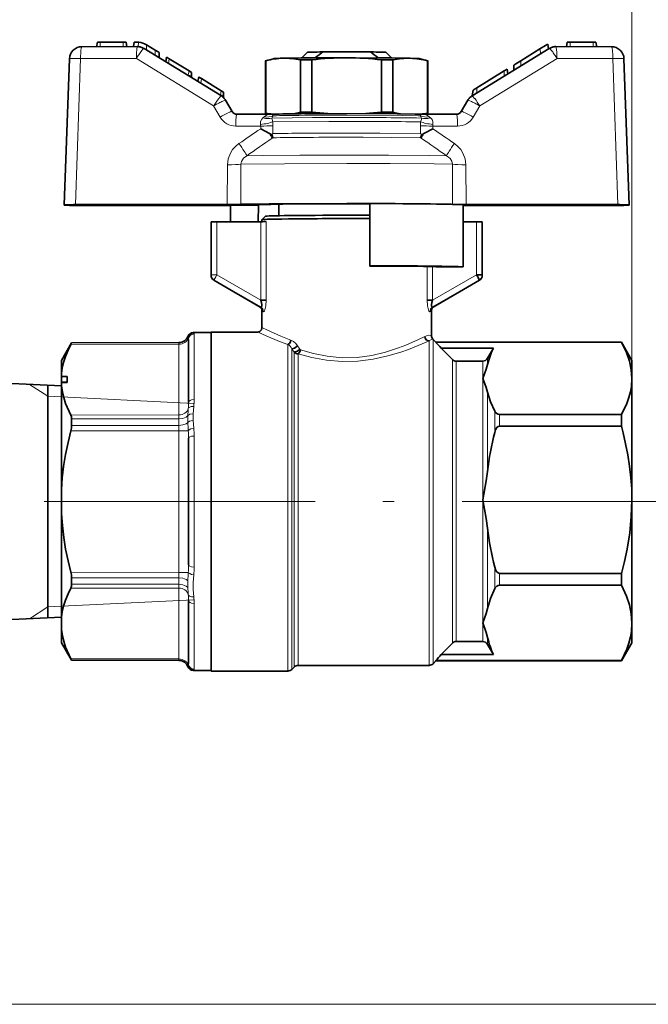
# Model space of a CAD drawing. Extents: x 0 to 420, y 0 to 297.
# Drawn here: x 208 to 235, y 155 to 198 of the extents above; entities that cross this region are included whole.
import ezdxf

# ---------------------------------------------------------------- set-up
doc = ezdxf.new("R2010")
doc.units = 0
doc.linetypes.add('DASHDOT', pattern=[18.5, 12, -3, 0.5, -3])

msp = doc.modelspace()

# ---------------------------------------------------------------- linework, layer by layer
at = {"color": 7, "lineweight": 13}
for p, q in [((234.71, 182.288), (234.71, 240.745)), ((211.176, 197.166), (211.176, 196.966)), ((212.193, 197.166), (212.193, 196.966)), ((212.884, 197.162), (212.847, 196.964)), ((213.222, 196.819), (213.222, 197.053)), ((231.976, 197.166), (231.976, 196.966)), ((232.993, 197.166), (232.993, 196.966)), ((210.323, 196.816), (210.33, 196.87)), ((212.792, 196.819), (212.793, 196.825)), ((212.997, 196.772), (213.001, 196.778)), ((213.606, 196.817), (213.606, 196.587)), ((230.64, 196.865), (230.678, 196.654)), ((231.173, 196.772), (231.169, 196.778)), ((231.378, 196.819), (231.377, 196.825)), ((233.847, 196.816), (233.84, 196.87)), ((209.953, 196.446), (209.904, 196.445)), ((210.307, 196.442), (210.081, 189.976)), ((210.307, 196.442), (210.307, 196.478)), ((212.776, 196.445), (210.307, 196.442)), ((216.197, 194.346), (212.776, 196.445)), ((214.233, 196.431), (214.196, 196.225)), ((231.394, 196.445), (227.973, 194.346)), ((229.798, 196.347), (229.798, 196.113)), ((233.863, 196.442), (231.394, 196.445)), ((233.863, 196.442), (233.863, 196.478)), ((234.089, 189.976), (233.863, 196.442)), ((234.216, 196.446), (234.266, 196.445)), ((215.07, 195.689), (215.074, 195.707)), ((215.074, 195.707), (215.107, 195.893)), ((229.055, 195.662), (229.059, 195.893)), ((215.658, 195.555), (215.622, 195.35)), ((216.496, 194.814), (216.499, 194.83)), ((216.499, 194.83), (216.532, 195.017)), ((227.845, 195.146), (227.841, 194.917)), ((216.418, 194.673), (216.421, 194.677)), ((216.56, 194.54), (216.565, 194.542)), ((227.61, 194.54), (227.605, 194.542)), ((227.752, 194.673), (227.748, 194.677)), ((216.483, 193.851), (216.197, 194.346)), ((225.252, 193.913), (225.336, 193.911)), ((227.973, 194.346), (227.687, 193.851)), ((218.396, 193.828), (218.378, 193.814)), ((225.774, 193.828), (225.792, 193.814)), ((218.279, 193.454), (217.176, 193.452)), ((218.279, 193.454), (218.279, 193.333)), ((218.819, 193.471), (218.819, 193.122)), ((225.351, 193.471), (225.35, 193.122)), ((226.994, 193.452), (225.891, 193.454)), ((225.891, 193.454), (225.891, 193.333)), ((218.819, 192.937), (218.781, 192.911)), ((225.389, 192.911), (225.35, 192.937)), ((216.806, 191.742), (216.802, 189.984)), ((217.405, 191.761), (217.398, 189.99)), ((226.771, 189.99), (226.765, 191.761)), ((227.368, 189.984), (227.364, 191.742)), ((216.335, 189.222), (216.335, 186.867)), ((218.285, 189.222), (218.285, 185.741)), ((218.523, 189.224), (218.523, 185.743)), ((227.835, 189.222), (227.835, 186.867)), ((225.647, 187.235), (225.647, 185.743)), ((225.884, 187.228), (225.884, 185.741)), ((216.21, 186.647), (218.281, 185.451)), ((216.21, 186.628), (216.21, 186.647)), ((216.21, 186.628), (218.259, 185.445)), ((216.335, 186.867), (218.285, 185.741)), ((227.835, 186.867), (225.884, 185.741)), ((227.96, 186.647), (225.889, 185.451)), ((227.96, 186.628), (225.911, 185.445)), ((227.96, 186.647), (227.96, 186.628)), ((215.058, 184.148), (215.058, 184.146)), ((215.058, 184.145), (215.074, 184.088)), ((215.293, 184.308), (215.293, 184.31)), ((215.335, 181.353), (215.335, 184.252)), ((225.731, 176.928), (225.731, 183.951)), ((225.908, 176.927), (225.908, 184.012)), ((209.876, 183.793), (214.661, 183.801)), ((209.909, 183.86), (214.661, 183.868)), ((214.661, 183.868), (214.661, 183.87)), ((214.661, 180.668), (214.661, 183.801)), ((219.481, 183.791), (219.481, 175.455)), ((219.658, 183.596), (219.762, 183.448)), ((219.658, 175.468), (219.658, 183.596)), ((219.915, 183.722), (220.013, 183.574)), ((219.762, 175.33), (219.762, 183.448)), ((219.938, 183.368), (219.938, 175.285)), ((226.762, 176.916), (226.762, 183.123)), ((226.938, 183.049), (226.938, 176.916)), ((228.104, 183.049), (228.104, 182.288)), ((228.32, 182.902), (228.32, 183.175)), ((228.104, 182.288), (228.104, 176.916)), ((208.86, 181.499), (208.05, 182.02)), ((208.86, 181.499), (209.46, 181.469)), ((215.299, 181.182), (208.86, 181.499)), ((228.32, 178.172), (228.32, 181.674)), ((215.318, 181.048), (215.293, 180.724)), ((209.876, 180.662), (214.661, 180.668)), ((209.909, 180.489), (214.661, 180.495)), ((214.661, 180.208), (214.661, 180.495)), ((215.058, 180.64), (215.058, 180.341)), ((215.293, 180.419), (215.293, 180.724)), ((215.293, 180.419), (215.318, 180.077)), ((228.638, 179.897), (228.638, 180.83)), ((228.854, 180.693), (228.854, 180.177)), ((209.876, 179.966), (214.661, 179.968)), ((209.909, 180.206), (214.661, 180.208)), ((214.661, 179.968), (215.074, 179.968)), ((214.661, 173.702), (214.661, 179.968)), ((215.335, 173.937), (215.335, 179.734)), ((225.731, 169.65), (225.731, 176.928)), ((225.908, 169.659), (225.908, 176.927)), ((226.762, 170.567), (226.762, 176.916)), ((226.938, 176.916), (226.938, 170.641)), ((228.104, 176.916), (228.104, 171.463)), ((228.32, 172.105), (228.32, 175.659)), ((219.481, 175.455), (219.481, 169.336)), ((219.658, 175.309), (219.658, 175.468)), ((219.658, 169.409), (219.658, 175.309)), ((219.762, 175.269), (219.762, 175.33)), ((219.762, 169.513), (219.762, 175.269)), ((219.938, 175.285), (219.938, 169.65)), ((228.638, 172.987), (228.638, 173.934)), ((209.876, 173.704), (214.661, 173.702)), ((209.909, 173.465), (214.661, 173.462)), ((214.661, 173.702), (215.074, 173.702)), ((214.661, 173.175), (214.661, 173.462)), ((215.318, 173.594), (215.293, 173.251)), ((228.854, 173.654), (228.854, 173.13)), ((209.876, 173.008), (214.661, 173.002)), ((209.909, 173.181), (214.661, 173.175)), ((214.661, 169.869), (214.661, 173.002)), ((215.058, 173.329), (215.058, 173.179)), ((215.058, 173.031), (215.058, 173.179)), ((215.293, 173.098), (215.293, 173.251)), ((215.293, 173.098), (215.293, 172.946)), ((215.318, 172.623), (215.293, 172.946)), ((208.86, 172.172), (208.05, 171.65)), ((215.299, 172.488), (208.86, 172.172)), ((208.86, 172.172), (209.46, 172.201)), ((215.335, 169.419), (215.335, 172.317)), ((228.104, 171.463), (228.104, 170.641)), ((228.32, 170.515), (228.32, 170.821)), ((209.876, 169.878), (214.661, 169.869)), ((209.909, 169.811), (214.661, 169.802)), ((214.661, 169.801), (214.661, 169.802)), ((215.074, 169.583), (215.058, 169.525)), ((215.058, 169.525), (215.058, 169.523)), ((219.762, 169.512), (219.762, 169.513)), ((219.938, 169.65), (219.938, 169.586)), ((219.938, 169.586), (219.938, 169.585)), ((225.731, 169.586), (225.731, 169.65)), ((225.731, 169.586), (225.731, 169.585)), ((225.908, 169.659), (225.908, 169.659)), ((215.293, 169.36), (215.293, 169.362)), ((219.481, 169.336), (219.481, 169.335)), ((219.658, 169.409), (219.658, 169.409)), ((151.36, 154.585), (251.062, 154.585)), ((161.085, 154.585), (251.062, 154.585))]:
    msp.add_line(p, q, dxfattribs=at)
at = {"color": 7, "lineweight": 35}
for p, q in [((212.828, 196.969), (210.36, 196.966)), ((211.051, 197.164), (211.016, 196.964)), ((211.176, 197.166), (212.193, 197.166)), ((212.318, 197.164), (212.354, 196.964)), ((212.685, 197.162), (212.651, 196.969)), ((213.222, 197.053), (213.606, 196.817)), ((230.64, 196.865), (230.882, 197.013)), ((230.985, 197.073), (231.021, 196.868)), ((233.81, 196.966), (231.341, 196.969)), ((231.851, 197.164), (231.816, 196.964)), ((231.976, 197.166), (232.993, 197.166)), ((233.118, 197.164), (233.154, 196.964)), ((216.538, 194.788), (213.117, 196.888)), ((213.606, 196.817), (213.734, 196.738)), ((213.734, 196.738), (213.785, 196.704)), ((213.785, 196.704), (213.785, 196.478)), ((220.353, 196.718), (220.101, 196.468)), ((223.134, 196.733), (221.036, 196.733)), ((224.069, 196.468), (223.817, 196.718)), ((231.053, 196.888), (227.632, 194.788)), ((230.64, 196.865), (229.798, 196.347)), ((209.811, 196.435), (209.585, 189.969)), ((214.11, 196.505), (214.074, 196.3)), ((214.11, 196.505), (214.146, 196.484)), ((214.146, 196.484), (214.233, 196.431)), ((214.233, 196.431), (215.107, 195.893)), ((218.49, 196.341), (218.49, 194.026)), ((218.839, 196.436), (218.494, 196.343)), ((218.502, 194.03), (218.502, 196.345)), ((220.039, 194.064), (220.039, 196.379)), ((220.548, 194.068), (220.548, 196.383)), ((220.702, 196.483), (220.705, 196.471)), ((223.467, 196.483), (223.465, 196.471)), ((223.622, 194.068), (223.622, 196.383)), ((224.081, 196.467), (224.069, 196.468)), ((224.131, 194.064), (224.131, 196.379)), ((225.331, 196.436), (225.676, 196.343)), ((225.668, 194.03), (225.668, 196.345)), ((225.68, 196.341), (225.68, 194.026)), ((229.485, 196.151), (229.485, 195.925)), ((229.575, 196.209), (229.798, 196.347)), ((234.585, 189.969), (234.359, 196.435)), ((215.107, 195.893), (215.21, 195.829)), ((215.21, 195.679), (215.21, 195.829)), ((215.21, 195.603), (215.21, 195.679)), ((227.845, 195.146), (229.059, 195.893)), ((229.221, 195.764), (229.185, 195.969)), ((215.535, 195.628), (215.499, 195.426)), ((215.535, 195.628), (215.571, 195.607)), ((215.571, 195.607), (215.658, 195.555)), ((215.658, 195.555), (216.532, 195.017)), ((216.532, 195.017), (216.635, 194.952)), ((216.635, 194.802), (216.635, 194.952)), ((216.635, 194.713), (216.635, 194.802)), ((227.685, 195.045), (227.641, 194.794)), ((217.013, 194.1), (216.727, 194.595)), ((227.443, 194.595), (227.157, 194.1)), ((218.756, 193.978), (217.228, 193.976)), ((218.494, 194.024), (218.667, 193.978)), ((218.756, 193.978), (218.767, 193.978)), ((225.11, 193.985), (225.403, 193.978)), ((225.413, 193.978), (225.403, 193.978)), ((226.941, 193.976), (225.413, 193.978)), ((225.676, 194.024), (225.503, 193.978)), ((218.669, 193.12), (218.279, 193.333)), ((218.765, 193.067), (218.669, 193.12)), ((225.405, 193.067), (225.5, 193.12)), ((225.5, 193.12), (225.891, 193.333)), ((219.085, 189.994), (219.085, 189.485)), ((223.11, 190.025), (222.085, 190.027)), ((223.11, 190.009), (222.085, 190.011)), ((223.11, 190.025), (223.11, 187.276)), ((209.585, 189.95), (209.585, 189.969)), ((210.081, 189.976), (216.802, 189.984)), ((216.802, 189.934), (210.081, 189.943)), ((216.802, 189.934), (216.936, 189.934)), ((216.936, 189.946), (218.186, 189.946)), ((216.936, 189.222), (216.936, 189.946)), ((218.186, 189.946), (218.173, 189.222)), ((227.234, 187.223), (227.234, 189.972)), ((227.234, 189.934), (227.368, 189.934)), ((227.368, 189.984), (234.089, 189.976)), ((234.089, 189.943), (227.368, 189.934)), ((234.585, 189.95), (234.585, 189.969)), ((216.085, 189.219), (216.085, 186.863)), ((218.285, 189.222), (216.335, 189.222)), ((218.335, 189.31), (218.485, 189.46)), ((218.335, 189.309), (218.335, 189.222)), ((227.234, 189.222), (227.835, 189.222)), ((228.085, 189.219), (228.085, 186.863)), ((223.11, 187.26), (223.11, 187.276)), ((226.033, 187.223), (227.234, 187.223)), ((216.085, 186.844), (216.085, 186.863)), ((216.21, 186.628), (218.259, 185.445)), ((225.911, 185.445), (227.96, 186.628)), ((228.085, 186.863), (228.085, 186.844)), ((218.335, 185.266), (218.335, 184.535)), ((225.835, 184.167), (225.835, 185.266)), ((225.885, 185.43), (225.888, 185.431)), ((216.085, 184.335), (216.085, 169.336)), ((218.136, 184.335), (216.085, 184.335)), ((215.085, 181.202), (215.085, 184.004)), ((215.293, 184.31), (216.085, 184.31)), ((225.899, 184.02), (225.908, 184.012)), ((225.908, 184.012), (226.035, 183.885)), ((209.46, 183.084), (209.908, 183.862)), ((209.908, 183.862), (214.661, 183.87)), ((209.908, 183.86), (209.908, 183.861)), ((226.035, 183.885), (226.035, 183.882)), ((234.248, 183.885), (226.035, 183.885)), ((228.854, 183.882), (226.035, 183.882)), ((226.26, 183.628), (226.762, 183.123)), ((228.58, 183.628), (226.26, 183.628)), ((228.32, 183.175), (228.58, 183.628)), ((234.248, 183.882), (228.854, 183.882)), ((234.248, 183.885), (234.248, 183.882)), ((234.71, 183.085), (234.248, 183.885)), ((209.46, 183.084), (209.46, 182.496)), ((226.938, 183.049), (228.104, 183.049)), ((234.71, 182.288), (234.71, 183.085)), ((209.46, 182.496), (209.46, 182.373)), ((209.46, 182.123), (209.46, 182.373)), ((209.46, 182.373), (209.71, 182.373)), ((209.71, 182.123), (209.71, 182.373)), ((234.71, 182.281), (234.71, 182.288)), ((234.71, 176.916), (234.71, 182.288)), ((209.46, 181.951), (206.96, 182.074)), ((208.86, 181.981), (208.86, 172.32)), ((209.46, 182.102), (209.46, 182.123)), ((209.46, 182.123), (209.71, 182.123)), ((209.46, 182.102), (209.71, 182.102)), ((209.46, 182.102), (209.46, 181.958)), ((209.46, 181.958), (209.46, 177.373)), ((209.71, 182.102), (209.71, 182.123)), ((209.908, 180.206), (209.908, 180.489)), ((228.854, 180.693), (234.248, 180.693)), ((234.248, 180.177), (234.248, 180.693)), ((234.248, 180.177), (228.854, 180.177)), ((215.085, 174.034), (215.085, 179.637)), ((209.46, 177.373), (209.46, 176.297)), ((234.71, 171.463), (234.71, 176.916)), ((234.71, 176.902), (234.71, 176.916)), ((209.46, 176.297), (209.46, 171.713)), ((209.908, 173.465), (209.908, 173.181)), ((228.854, 173.654), (234.248, 173.654)), ((234.248, 173.13), (234.248, 173.654)), ((234.248, 173.13), (228.854, 173.13)), ((208.86, 172.32), (208.86, 171.69)), ((215.085, 169.667), (215.085, 172.469)), ((209.46, 171.719), (206.96, 171.597)), ((209.46, 171.713), (209.46, 171.175)), ((234.71, 171.456), (234.71, 171.463)), ((234.71, 170.585), (234.71, 171.463)), ((209.46, 171.175), (209.46, 170.586)), ((209.46, 170.586), (209.908, 169.809)), ((226.762, 170.567), (226.26, 170.062)), ((228.104, 170.641), (226.938, 170.641)), ((228.58, 170.062), (228.32, 170.515)), ((234.71, 170.585), (234.248, 169.785)), ((228.58, 170.062), (226.26, 170.062)), ((209.908, 169.809), (209.908, 169.811)), ((209.908, 169.809), (214.661, 169.801)), ((219.658, 169.408), (219.762, 169.512)), ((225.731, 169.585), (219.938, 169.585)), ((225.908, 169.658), (226.035, 169.785)), ((226.035, 169.786), (226.035, 169.796)), ((226.035, 169.796), (228.854, 169.796)), ((228.854, 169.796), (226.035, 169.796)), ((226.035, 169.785), (226.035, 169.786)), ((234.248, 169.785), (226.035, 169.785)), ((228.854, 169.796), (234.248, 169.796)), ((234.248, 169.796), (234.248, 169.785)), ((215.293, 169.36), (216.085, 169.36)), ((216.085, 169.336), (216.085, 169.335)), ((219.481, 169.335), (216.085, 169.335))]:
    msp.add_line(p, q, dxfattribs=at)
at = {"color": 7, "linetype": 'DASHDOT', "lineweight": 13, "ltscale": 0.187979}
msp.add_line((214.66, 180.595), (214.66, 173.076), dxfattribs=at)
at = {"color": 7, "linetype": 'DASHDOT', "lineweight": 13}
msp.add_line((239.189, 176.835), (48.926, 176.835), dxfattribs=at)
at = {"color": 7, "lineweight": 13}
for points in [[(210.33, 196.87), (210.347, 196.949), (210.353, 196.962), (210.357, 196.965), (210.36, 196.966)], [(231.377, 196.825), (231.36, 196.934), (231.349, 196.963), (231.346, 196.967), (231.344, 196.968), (231.341, 196.969)], [(213.001, 196.778), (213.079, 196.867), (213.106, 196.887), (213.111, 196.889), (213.114, 196.889), (213.117, 196.888)], [(209.904, 196.445), (209.825, 196.44), (209.813, 196.437), (209.812, 196.436), (209.811, 196.436), (209.811, 196.435)], [(234.266, 196.445), (234.345, 196.44), (234.356, 196.437), (234.358, 196.436), (234.359, 196.436), (234.359, 196.435)], [(227.748, 194.677), (227.669, 194.768), (227.643, 194.788), (227.637, 194.789), (227.635, 194.789), (227.632, 194.788)], [(216.565, 194.542), (216.683, 194.591), (216.717, 194.598), (216.723, 194.597), (216.725, 194.596), (216.727, 194.594)], [(218.756, 193.978), (218.635, 193.966), (218.53, 193.932), (218.428, 193.858)], [(218.767, 193.978), (218.774, 193.977), (218.791, 193.967), (218.834, 193.911)], [(222.085, 193.935), (224.571, 193.923), (225.252, 193.913)], [(225.403, 193.978), (225.395, 193.977), (225.379, 193.968), (225.336, 193.911)], [(225.413, 193.978), (225.544, 193.964), (225.663, 193.92), (225.742, 193.858)], [(218.378, 193.814), (218.325, 193.765), (218.266, 193.65), (218.269, 193.524)], [(218.774, 193.807), (220.571, 193.827), (222.085, 193.831)], [(218.774, 193.807), (218.78, 193.747), (218.812, 193.637)], [(218.812, 193.637), (221.29, 193.658), (222.085, 193.659)], [(225.396, 193.807), (225.389, 193.747), (225.358, 193.637)], [(225.792, 193.814), (225.863, 193.741), (225.903, 193.654), (225.901, 193.524)], [(225.35, 193.122), (223.549, 193.14), (222.085, 193.144)], [(217.318, 192.678), (217.164, 192.552), (217.037, 192.41), (216.936, 192.253), (216.838, 192.002), (216.806, 191.742)], [(225.35, 192.937), (222.813, 192.957), (222.085, 192.958)], [(227.364, 191.742), (227.331, 192.003), (227.233, 192.255), (227.132, 192.411), (227.004, 192.553), (226.852, 192.678)], [(217.667, 192.137), (218.373, 192.149), (220.014, 192.164), (222.085, 192.17)], [(217.667, 192.137), (217.523, 192.031), (217.43, 191.892), (217.405, 191.761)], [(217.405, 191.761), (219.338, 191.788), (222.085, 191.798)], [(223.94, 192.166), (225.732, 192.15), (226.502, 192.137)], [(224.006, 191.794), (225.951, 191.776), (226.765, 191.761)], [(226.765, 191.765), (226.74, 191.893), (226.665, 192.012), (226.59, 192.081), (226.502, 192.137)], [(218.401, 185.234), (218.444, 185.263), (218.466, 185.314), (218.507, 185.497), (218.523, 185.743)], [(225.768, 185.234), (225.726, 185.263), (225.703, 185.314), (225.662, 185.497), (225.647, 185.743)], [(218.281, 185.451), (218.218, 185.481), (218.212, 185.483), (218.211, 185.483), (218.21, 185.483), (218.21, 185.483)], [(218.401, 185.234), (218.342, 185.265), (218.337, 185.266), (218.336, 185.267), (218.335, 185.266)], [(225.835, 185.266), (225.834, 185.267), (225.832, 185.266), (225.827, 185.265), (225.768, 185.234)], [(225.917, 185.451), (225.956, 185.478), (225.959, 185.481), (225.96, 185.482), (225.96, 185.482), (225.96, 185.483), (225.959, 185.483), (225.958, 185.483), (225.954, 185.482), (225.889, 185.451)], [(218.136, 184.335), (218.138, 184.335), (218.145, 184.333), (218.19, 184.315), (218.515, 184.173), (219.114, 183.926), (219.481, 183.791)], [(218.335, 184.535), (218.335, 184.535), (218.336, 184.535), (218.338, 184.535), (218.361, 184.526), (218.556, 184.434), (219.168, 184.154), (219.613, 183.975)], [(215.293, 184.308), (215.293, 184.307), (215.296, 184.304), (215.318, 184.289)], [(219.613, 183.975), (219.729, 183.914), (219.834, 183.824), (219.915, 183.722)], [(219.938, 183.368), (220.544, 183.208), (221.19, 183.091), (221.881, 183.034), (222.58, 183.05), (223.264, 183.135), (223.913, 183.278), (224.48, 183.448), (224.828, 183.572), (225.427, 183.816), (225.731, 183.951)], [(220.047, 183.547), (220.61, 183.384), (221.227, 183.263), (221.882, 183.203), (222.55, 183.218), (223.204, 183.306), (223.81, 183.45), (224.375, 183.634), (224.698, 183.76), (225.267, 184.011), (225.547, 184.147)], [(225.547, 184.147), (225.695, 184.192), (225.81, 184.181), (225.832, 184.17), (225.835, 184.168), (225.835, 184.167)], [(225.731, 183.951), (225.835, 184.014), (225.89, 184.023), (225.897, 184.021), (225.899, 184.02)], [(215.085, 181.202), (215.092, 181.238), (215.112, 181.271), (215.159, 181.309), (215.22, 181.336), (215.335, 181.353)], [(215.074, 180.955), (215.088, 180.979), (215.135, 181.017), (215.204, 181.041), (215.318, 181.048)], [(214.661, 180.495), (214.832, 180.514), (214.982, 180.572), (215.058, 180.64)], [(215.058, 180.639), (215.081, 180.664), (215.149, 180.7), (215.293, 180.724)], [(215.058, 180.341), (215.125, 180.388), (215.205, 180.411), (215.293, 180.419)], [(214.661, 180.208), (214.832, 180.226), (214.982, 180.279), (215.058, 180.341)], [(215.074, 179.968), (215.084, 179.984), (215.114, 180.012), (215.19, 180.05), (215.318, 180.077)], [(215.085, 179.637), (215.088, 179.652), (215.112, 179.681), (215.142, 179.698), (215.218, 179.723), (215.335, 179.734)], [(215.085, 174.034), (215.088, 174.018), (215.112, 173.99), (215.142, 173.972), (215.219, 173.948), (215.335, 173.937)], [(214.661, 173.463), (214.832, 173.445), (214.982, 173.392), (215.058, 173.33)], [(215.074, 173.702), (215.088, 173.682), (215.135, 173.645), (215.22, 173.611), (215.318, 173.594)], [(214.661, 173.175), (214.832, 173.156), (214.982, 173.098), (215.058, 173.031)], [(215.318, 172.623), (215.22, 172.626), (215.134, 172.654), (215.088, 172.692), (215.074, 172.716)], [(215.085, 172.469), (215.092, 172.433), (215.112, 172.4), (215.159, 172.361), (215.22, 172.334), (215.335, 172.317)], [(215.318, 169.381), (215.296, 169.366), (215.293, 169.363), (215.293, 169.362)]]:
    msp.add_lwpolyline(points, dxfattribs=at)
at = {"color": 7, "lineweight": 35}
for points in [[(222.085, 196.475), (224.749, 196.458), (224.899, 196.455)], [(220.063, 193.998), (223.509, 194.002), (225.11, 193.985)], [(222.085, 190.027), (218.66, 190.01), (217.398, 189.99)], [(222.085, 190.011), (219.255, 189.996), (218.205, 189.973), (218.071, 189.964), (218.056, 189.961), (218.054, 189.96), (218.054, 189.96), (218.054, 189.959)], [(218.054, 189.959), (218.054, 189.959), (218.055, 189.958), (218.069, 189.955), (218.186, 189.946)], [(223.11, 187.26), (224.92, 187.247), (226.033, 187.223)], [(218.281, 185.451), (218.294, 185.447), (218.306, 185.45), (218.316, 185.461), (218.324, 185.483), (218.328, 185.546), (218.314, 185.641), (218.285, 185.741)], [(225.889, 185.451), (225.876, 185.447), (225.863, 185.45), (225.853, 185.461), (225.845, 185.483), (225.841, 185.546), (225.856, 185.641), (225.884, 185.741)], [(218.136, 184.335), (218.245, 184.357), (218.32, 184.44), (218.335, 184.533)], [(219.613, 183.975), (219.581, 183.877), (219.552, 183.836), (219.481, 183.791)], [(225.547, 184.147), (225.561, 184.067), (225.622, 183.983), (225.677, 183.958), (225.731, 183.951)], [(225.899, 184.02), (225.837, 184.119), (225.835, 184.167)], [(209.46, 182.496), (209.495, 182.74), (209.551, 182.983), (209.64, 183.261), (209.752, 183.537), (209.876, 183.793)], [(219.915, 183.722), (219.779, 183.617), (219.658, 183.596)], [(220.013, 183.574), (219.909, 183.489), (219.762, 183.448)], [(220.047, 183.547), (220.017, 183.455), (219.938, 183.368)], [(234.71, 182.288), (234.682, 182.669), (234.6, 183.049), (234.468, 183.426), (234.248, 183.882)], [(228.32, 182.902), (228.26, 182.695), (228.104, 182.288)], [(228.104, 182.288), (228.26, 181.881), (228.32, 181.674)], [(234.248, 180.693), (234.478, 181.174), (234.572, 181.435), (234.643, 181.697), (234.685, 181.926), (234.71, 182.281)], [(209.876, 180.662), (209.646, 181.175), (209.561, 181.434), (209.499, 181.696), (209.46, 181.958)], [(228.32, 181.674), (228.449, 181.253), (228.638, 180.83)], [(209.909, 180.489), (209.901, 180.585), (209.876, 180.662)], [(228.854, 180.177), (228.784, 180.156), (228.737, 180.114), (228.673, 180.005), (228.638, 179.897)], [(234.71, 176.916), (234.699, 177.402), (234.667, 177.887), (234.61, 178.395), (234.532, 178.9), (234.325, 179.876), (234.248, 180.177)], [(209.46, 177.373), (209.497, 177.88), (209.556, 178.385), (209.643, 178.922), (209.752, 179.455), (209.876, 179.966)], [(228.32, 178.172), (228.26, 177.748), (228.104, 176.916)], [(228.104, 176.916), (228.26, 176.083), (228.32, 175.659)], [(234.248, 173.654), (234.381, 174.186), (234.494, 174.723), (234.611, 175.444), (234.684, 176.171), (234.71, 176.902)], [(209.876, 173.704), (209.752, 174.216), (209.646, 174.731), (209.561, 175.25), (209.499, 175.773), (209.46, 176.297)], [(228.638, 173.934), (228.689, 173.791), (228.729, 173.727), (228.785, 173.675), (228.854, 173.654)], [(209.46, 171.713), (209.495, 171.957), (209.551, 172.2), (209.64, 172.478), (209.752, 172.753), (209.876, 173.008)], [(209.876, 173.008), (209.901, 173.085), (209.909, 173.181)], [(228.854, 173.13), (228.784, 173.119), (228.73, 173.094), (228.658, 173.023), (228.638, 172.987)], [(234.71, 171.463), (234.682, 171.862), (234.599, 172.259), (234.468, 172.653), (234.248, 173.13)], [(228.638, 172.987), (228.449, 172.545), (228.32, 172.105)], [(228.32, 172.105), (228.26, 171.888), (228.104, 171.463)], [(228.104, 171.463), (228.26, 171.037), (228.32, 170.821)], [(234.248, 169.796), (234.478, 170.299), (234.572, 170.571), (234.643, 170.844), (234.685, 171.084), (234.71, 171.456)], [(209.876, 169.878), (209.646, 170.391), (209.561, 170.651), (209.499, 170.912), (209.46, 171.175)]]:
    msp.add_lwpolyline(points, dxfattribs=at)
for centre, radius, start, end in [((210.36, 196.416), 0.55, 90.0723, 133.9976), ((212.797, 194.039), 3.125, 89.4151, 92.0588), ((212.832, 196.448), 0.716, 85.8063, 90.1973), ((212.829, 196.419), 0.55, 74.2012, 90.0721), ((231.935, 195.339), 1.978, 118.7282, 122.1648), ((231.34, 196.419), 0.55, 89.9274, 105.7988), ((233.809, 196.416), 0.55, 46.0024, 89.9279), ((210.36, 196.416), 0.55, 133.9976, 178.0002), ((212.829, 196.419), 0.55, 58.4665, 74.2012), ((225.016, 191.073), 6.92, 125.1154, 128.5619), ((219.154, 191.073), 6.919, 51.4378, 54.8846), ((231.34, 196.419), 0.55, 105.7988, 121.5336), ((233.809, 196.416), 0.55, 1.9998, 46.0024), ((219.371, 193.022), 3.435, 91.6768, 104.6512), ((219.324, 193.074), 3.381, 77.7954, 90.9064), ((222.123, 183.104), 13.372, 90.1636, 96.7637), ((222.047, 183.104), 13.372, 83.2364, 89.8364), ((224.846, 193.072), 3.383, 89.0964, 102.2011), ((224.799, 193.022), 3.434, 75.3471, 88.3241), ((230.599, 194.51), 1.984, 121.0945, 124.1749), ((231.639, 191.776), 4.859, 120.3444, 122.0733), ((216.25, 194.319), 0.55, 44.2024, 58.4664), ((227.919, 194.319), 0.55, 121.5336, 135.7976), ((231.219, 189.565), 6.521, 121.1558, 122.8192), ((216.25, 194.319), 0.55, 30.0316, 44.2024), ((227.919, 194.319), 0.55, 135.7976, 149.9685), ((217.228, 194.225), 0.249, 210.0783, 270.141), ((219.292, 197.818), 3.869, 258.2167, 262.7993), ((220.511, 119.22), 74.779, 90.34353, 91.33651), ((219.077, 197.856), 3.912, 279.1533, 284.2303), ((222.251, 208.807), 14.837, 263.4093, 266.1075), ((221.918, 208.809), 14.839, 273.8926, 276.5905), ((225.093, 197.856), 3.912, 255.7694, 260.8469), ((224.878, 197.818), 3.87, 277.2009, 281.7831), ((226.942, 194.225), 0.249, 269.8597, 329.9212), ((218.153, 193.724), 0.898, 312.9863, 317.9402), ((218.104, 192.713), 0.75, 17.3873, 28.1677), ((226.017, 193.723), 0.898, 222.0598, 227.0146), ((226.066, 192.713), 0.75, 151.833, 162.6119), ((209.704, 188.194), 1.779, 89.2494, 93.8392), ((209.704, 191.708), 1.763, 266.1141, 270.7455), ((210.089, 160.595), 29.38, 90.0153, 90.7049), ((210.088, 219.349), 29.406, 269.2963, 269.9853), ((216.85, 220.523), 30.538, 269.9108, 271.0296), ((227.32, 220.523), 30.539, 268.9704, 270.0891), ((234.081, 160.569), 29.406, 89.2963, 89.9853), ((234.081, 219.323), 29.38, 270.0153, 270.7049), ((234.465, 188.21), 1.763, 86.1141, 90.7455), ((234.466, 191.724), 1.779, 269.2494, 273.8392), ((216.335, 186.844), 0.25, 195.0055, 239.9963), ((227.835, 186.844), 0.25, 300.0005, 359.9973), ((218.09, 185.268), 0.245, 0.1301, 50.424), ((226.08, 185.267), 0.245, 129.5572, 180.2912), ((214.66, 184.295), 0.425, 270.0973, 339.6529), ((215.293, 184.06), 0.25, 89.9973, 159.6529), ((209.029, 184.258), 0.965, 331.2212, 335.6506), ((222.513, 180.536), 4.858, 39.5274, 43.5283), ((231.82, 182.056), 3.601, 154.11, 166.41), ((219.956, 183.642), 0.274, 224.9289, 266.3726), ((226.939, 183.298), 0.249, 224.7414, 269.9566), ((228.103, 183.299), 0.25, 270.0911, 330.2866), ((228.856, 180.935), 0.242, 205.7349, 269.4886), ((208.934, 180.219), 0.975, 344.9422, 359.2151), ((241.658, 176.604), 13.43, 165.8039, 173.2954), ((241.658, 177.227), 13.43, 186.7046, 194.1961), ((208.934, 173.451), 0.975, 0.7849, 15.0578), ((232.099, 171.694), 3.879, 193.0015, 204.8814), ((226.939, 170.391), 0.249, 90.0437, 135.2582), ((228.103, 170.391), 0.25, 29.7126, 89.9096), ((222.323, 173.168), 5.015, 317.7461, 321.7215), ((209.029, 169.413), 0.965, 24.3491, 28.7789), ((214.66, 169.376), 0.425, 20.3471, 89.9027), ((215.293, 169.61), 0.25, 200.3471, 270.0027), ((219.938, 169.335), 0.25, 90, 135.0001), ((225.731, 169.835), 0.25, 270, 315), ((219.481, 169.585), 0.25, 270, 315)]:
    msp.add_arc(centre, radius, start, end, dxfattribs=at)
at = {"color": 7, "lineweight": 13}
for centre, radius, start, end in [((214.216, 196.466), 3.909, 174.8565, 179.8205), ((216.856, 196.46), 4.081, 174.9463, 180.2082), ((216.894, 193.927), 4.827, 146.2244, 148.5618), ((215.395, 194.943), 3.016, 142.655, 146.4233), ((228.774, 194.942), 3.017, 33.5774, 37.3443), ((227.275, 193.927), 4.827, 31.4382, 33.7756), ((227.315, 196.46), 4.079, 359.7942, 5.0588), ((229.954, 196.466), 3.909, 0.1806, 5.1451), ((210.019, 187.964), 8.482, 88.0543, 90.4414), ((234.151, 187.964), 8.482, 89.5586, 91.9457), ((214.432, 192.21), 3.555, 77.3648, 79.602), ((215.857, 191.334), 3.555, 77.3648, 79.602), ((219.533, 192.336), 3.894, 143.1123, 148.9279), ((219.18, 189.253), 5.902, 118.4116, 120.3622), ((218.213, 191.065), 3.848, 115.4372, 118.5785), ((225.956, 191.064), 3.849, 61.4221, 64.5622), ((224.629, 192.33), 3.904, 31.0796, 36.8815), ((224.989, 189.253), 5.902, 59.6378, 61.5884), ((218.961, 189.668), 4.862, 115.7861, 120.6405), ((220.679, 96.845), 97.083, 90.42066, 91.08909), ((222.002, -60.192), 254.127, 89.98129, 90.45892), ((225.205, 189.66), 4.87, 59.3645, 64.21), ((217.174, 194.251), 0.799, 210.0466, 270.0933), ((221.259, 193.467), 4.083, 174.9437, 180.2027), ((217.987, 193.449), 0.292, 0.8426, 14.8241), ((218.2, 194.068), 0.31, 309.1697, 317.2862), ((217.823, 194.426), 1.135, 326.9283, 332.9961), ((216.794, 193.469), 2.024, 0.0406, 4.7589), ((222.111, -90.712), 284.542, 89.7001, 90.00537), ((222.112, -96.087), 289.746, 89.70004, 90.00543), ((223.103, 62.209), 131.619, 89.00167, 89.78308), ((223.042, 50.974), 142.683, 89.07009, 89.76424), ((226.347, 194.426), 1.135, 207.004, 213.0716), ((227.375, 193.469), 2.024, 175.2411, 179.9594), ((225.969, 194.068), 0.309, 222.7083, 230.8359), ((226.183, 193.449), 0.292, 165.1681, 179.1654), ((222.913, 193.467), 4.081, 359.7918, 5.0538), ((226.995, 194.251), 0.799, 269.9078, 329.9531), ((234.965, 167.803), 30.499, 123.168, 125.3522), ((218.258, 203.005), 9.552, 270.1236, 273.3671), ((216.239, 191.678), 2.826, 25.8873, 30.682), ((220.93, 65.768), 127.371, 90.34314, 90.94974), ((222.032, -85.715), 278.859, 89.98905, 90.38298), ((225.912, 203.005), 9.552, 266.6329, 269.8764), ((227.931, 191.678), 2.826, 149.318, 154.1127), ((209.209, 167.809), 30.492, 54.6475, 56.8322), ((237.544, 164.769), 33.824, 123.6934, 125.9913), ((220.962, 57.105), 135.848, 90.35303, 90.90367), ((222.03, -92.128), 285.085, 89.98905, 90.38298), ((206.621, 164.763), 33.831, 54.0089, 56.3064), ((222.114, -176.701), 368.871, 89.71642, 90.00456), ((222.115, -190.138), 381.936, 89.71642, 90.00456), ((218.357, 185.639), 0.215, 226.6127, 240.9017), ((218.157, 185.241), 0.244, 358.4513, 59.5453), ((226.013, 185.241), 0.244, 120.4545, 181.5507), ((214.66, 184.293), 0.425, 270.0874, 339.6474), ((215.293, 184.058), 0.25, 89.992, 159.6418), ((215.321, 184.038), 0.251, 90.5665, 168.573), ((214.781, 184.009), 0.304, 358.9657, 15.0504), ((215.334, 184.002), 0.249, 89.7325, 179.7459), ((215.29, 184.254), 0.0447, 356.3305, 51.103), ((219.185, 183.349), 0.533, 27.5756, 56.2346), ((220.071, 183.61), 0.0676, 211.6698, 249.1102), ((212.663, 181.346), 2.672, 353.6011, 0.1608), ((218.402, 180.625), 3.344, 174.333, 179.7484), ((212.326, 181.195), 2.758, 355.006, 0.1463), ((220.478, 180.394), 5.42, 180.5664, 184.5096), ((210.234, 179.65), 4.85, 359.8435, 3.7615), ((212.06, 179.747), 3.275, 359.7614, 5.7712), ((210.234, 174.02), 4.85, 356.2385, 0.1564), ((212.06, 173.923), 3.275, 354.2289, 0.2382), ((220.466, 173.277), 5.408, 175.4853, 179.4402), ((218.402, 173.046), 3.344, 180.2516, 185.6669), ((212.326, 172.476), 2.758, 359.8537, 4.994), ((212.663, 172.325), 2.672, 359.8387, 6.399), ((214.66, 169.378), 0.425, 20.3581, 89.908), ((215.293, 169.612), 0.25, 200.3582, 270.0082), ((214.781, 169.662), 0.304, 344.9498, 1.0341), ((215.321, 169.632), 0.251, 191.4271, 269.4335), ((215.334, 169.668), 0.249, 180.2541, 270.2675), ((215.29, 169.416), 0.0447, 308.8982, 3.6665)]:
    msp.add_arc(centre, radius, start, end, dxfattribs=at)
at = {"color": 7, "lineweight": 35}
for centre, major_axis, ratio, start_param, end_param in [((211.176, 197.164), (0.125, 0), 0.012839, 1.570796, 3.141593), ((212.193, 197.164), (0.125, 0), 0.012839, 0, 1.570796), ((212.829, 196.414), (-0.75, 0), 0.999918, 4.160866, 4.639219), ((231.976, 197.164), (0.125, 0), 0.012839, 1.570796, 3.141593), ((232.993, 197.164), (0.125, 0), 0.012839, 0, 1.570796), ((222.085, 196.715), (-1.75, 0), 0.012839, 5.355308, 6.139838), ((222.085, 196.715), (-1.75, 0), 0.012839, 3.28494, 4.06947), ((222.085, 196.341), (-3.595, 0), 0.012839, 6.23491, 6.283207), ((222.085, 196.341), (-3.595, 0), 0.012839, 6.20127, 6.23491), ((222.085, 196.434), (-3.25, 0), 0.012839, 4.712389, 6.23489), ((222.085, 196.341), (-3.595, 0), 0.012839, 5.154072, 5.317903), ((222.085, 196.465), (-2, 0), 0.012839, 6.157857, 6.218623), ((222.085, 196.465), (-2, 0), 0.012839, 5.475505, 6.157857), ((222.085, 196.465), (-2, 0), 0.012839, 3.26692, 3.949273), ((222.085, 196.341), (-3.595, 0), 0.012839, 4.106875, 4.270706), ((222.085, 196.434), (-3.25, 0), 0.012839, 3.189794, 3.665191), ((222.085, 196.341), (-3.595, 0), 0.012839, 3.189868, 3.223508), ((222.085, 196.341), (-3.595, 0), 0.012839, 3.14157, 3.189868), ((222.085, 194.026), (-3.595, 0), 0.012839, 6.20127, 6.283163), ((222.085, 194.026), (-3.595, 0), 0.012839, 6.283163, 6.331159), ((222.085, 194.026), (-3.595, 0), 0.012839, 5.154072, 5.317903), ((222.085, 194.026), (-3.595, 0), 0.012839, 4.106875, 4.270706), ((222.085, 194.026), (-3.595, 0), 0.012839, 3.141615, 3.223508), ((222.085, 194.026), (-3.595, 0), 0.012839, 3.093619, 3.141615), ((222.085, 189.959), (5.25, 0), 0.012839, 0.1965, 1.374296), ((216.335, 189.219), (0.25, 0), 0.012839, 1.570796, 3.141593), ((218.285, 189.225), (-0.25, 0), 0.012839, 1.570796, 2.823769), ((222.085, 189.309), (-3.75, 0), 0.012839, 4.435532, 6.270256), ((222.085, 189.309), (-3.75, 0), 0.012839, 6.270256, 6.283185), ((222.085, 189.459), (3.6, 0), 0.012839, 1.570796, 3.128663), ((222.085, 189.459), (3.6, 0), 0.012839, 1.28208, 1.570796), ((227.835, 189.219), (0.25, 0), 0.012839, 0, 1.570796), ((222.085, 187.209), (5.25, 0), 0.012839, 0.1965, 1.374296), ((216.335, 186.844), (0.25, 0), 0.999918, 3.141594, 3.403393), ((227.835, 186.863), (0.125, -0.217), 0.00642, 0.011119, 1.581916), ((227.835, 186.863), (-0.25, 0), 0.012839, 3.141593, 4.712389), ((218.285, 185.744), (0.25, 0), 0.012839, 4.712389, 5.965361), ((225.884, 185.744), (-0.25, 0), 0.012839, 0.317824, 1.570796)]:
    msp.add_ellipse(centre, major_axis=major_axis, ratio=ratio, start_param=start_param, end_param=end_param, dxfattribs=at)
at = {"color": 7, "lineweight": 13}
for centre, major_axis, ratio, start_param, end_param in [((212.829, 196.419), (0.001, -0.55), 0.097575, 3.141593, 3.880635), ((233.809, 196.416), (-0.001, -0.55), 0.097575, 2.542415, 3.141626), ((231.34, 196.419), (0.288, -0.469), 0.108058, 2.373433, 3.141534), ((216.25, 194.319), (-0.288, -0.469), 0.108058, 3.141652, 3.91305), ((227.919, 194.319), (0.476, -0.275), 0.090241, 2.343379, 3.148038), ((216.536, 193.825), (0.476, 0.275), 0.090241, 6.276739, 7.095667), ((217.229, 193.426), (0.001, -0.55), 0.097575, 3.14157, 3.896638), ((226.94, 193.426), (-0.001, -0.55), 0.097575, 2.386549, 3.141527), ((227.633, 193.825), (0.476, -0.275), 0.090241, 2.32911, 3.148039), ((218.197, 193.656), (0.746, 0.076), 0.185146, 4.790473, 5.66278), ((218.325, 194.341), (0.638, -0.394), 0.621311, 5.155456, 5.793674), ((218.381, 194.445), (0.683, -0.31), 0.742979, 5.101363, 5.715698), ((225.788, 194.445), (0.683, 0.31), 0.742979, 3.70908, 4.323415), ((225.973, 193.656), (0.746, -0.076), 0.185146, 3.761999, 4.634304), ((225.844, 194.341), (0.638, 0.394), 0.621316, 3.63111, 4.269327), ((217.245, 192.714), (0.433, -0.613), 0.052374, 0.30481, 1.475444), ((226.925, 192.714), (-0.433, -0.613), 0.052374, 4.807742, 5.978375), ((216.733, 191.778), (0.75, -0.002), 0.047674, 4.810175, 5.824419), ((227.437, 191.778), (0.75, 0.002), 0.047674, 3.600359, 4.614603), ((216.335, 186.863), (0.25, 0), 0.012839, 1.570796, 3.141593), ((216.335, 186.863), (0.25, 0), 0.999918, 3.141594, 4.188791), ((216.335, 186.844), (0.25, 0), 0.999918, 3.403393, 4.188791), ((216.335, 186.863), (0.125, 0.217), 0.006419, 1.559677, 3.130473), ((227.835, 186.863), (-0.25, 0), 0.999918, 2.094396, 3.141594), ((227.835, 186.844), (-0.25, 0), 0.999918, 2.094396, 3.141594), ((214.66, 184.169), (-0.425, 0), 0.866026, 1.572542, 2.918486), ((214.661, 183.368), (-0.001, 0.5), 0.000487, 0.023587, 0.523597), ((214.66, 181.036), (-0.425, 0), 0.866026, 1.572542, 2.918486), ((214.661, 180.235), (-0.001, 0.5), 0.001259, 0.523598, 1.023971), ((214.661, 179.968), (0, 0.5), 0.001745, 1.070784, 1.570795), ((214.661, 173.702), (0, 0.5), 0.001745, 1.570796, 2.07117), ((214.661, 173.435), (0.001, 0.5), 0.001259, 2.117983, 2.617994), ((214.66, 172.634), (-0.425, 0), 0.866025, 3.364699, 4.710644), ((214.66, 169.501), (-0.425, 0), 0.866025, 3.364699, 4.710644), ((214.661, 170.302), (0.001, 0.5), 0.000487, 2.617994, 3.118368)]:
    msp.add_ellipse(centre, major_axis=major_axis, ratio=ratio, start_param=start_param, end_param=end_param, dxfattribs=at)

doc.saveas('drawing.dxf')
